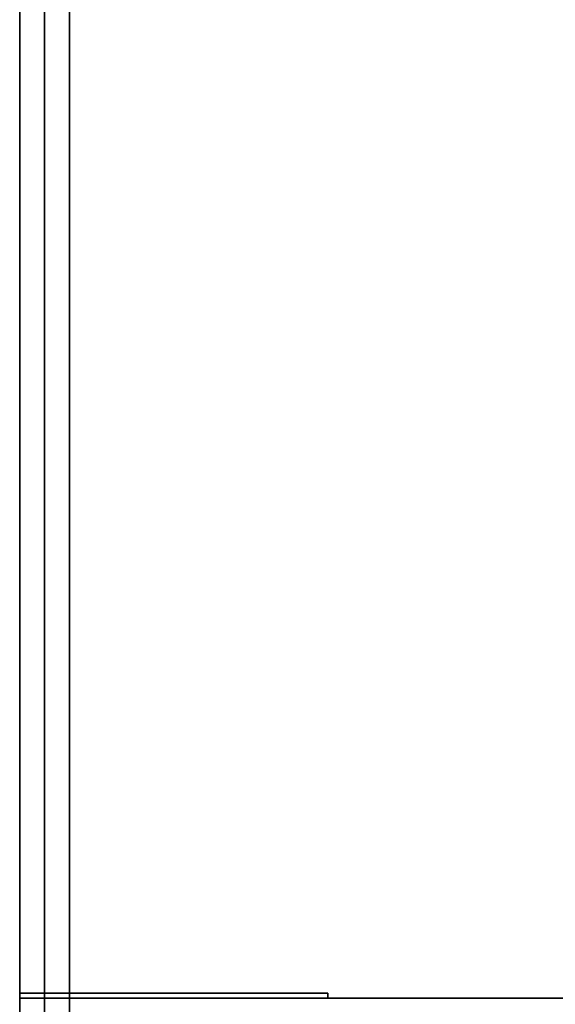
# Model space of a CAD drawing. Extents: x -9454 to 106944, y -21800 to 52034.
# Drawn here: x 5010 to 5225, y -20748 to -20352 of the extents above; entities that cross this region are included whole.
import ezdxf

# ---------------------------------------------------------------- set-up
doc = ezdxf.new("R2010")
doc.units = 0
doc.layers.add('X-ARC-ELEV', color=11, linetype='CONTINUOUS')
doc.layers.add('X-XREF', color=7, linetype='CONTINUOUS')

# ---------------------------------------------------------------- blocks, each defined once
blk = doc.blocks.new('A$Cbc686e7f')
at = {"layer": 'X-ARC-ELEV'}
for p, q in [((2280, 150), (2280, 2700)), ((2280, 2700), (2280, 150)), ((2290, 2), (2290, 2700)), ((2290, 2700), (2290, 150)), ((2290, 2700), (2290, 150)), ((2300, 2700), (2300, 2)), ((2300, 2), (2300, 2700)), ((2300, 2700), (2300, 2)), ((2280, 907), (2403.83, 907)), ((2403.83, 907), (2280, 907)), ((2403.83, 907), (2280, 907)), ((2403.83, 907), (2403.83, 905)), ((2403.83, 905), (2403.83, 907)), ((2403.83, 905), (2403.83, 907)), ((2280, 905), (3015.5, 905)), ((2403.83, 905), (2280, 905)), ((3015.5, 905), (2280, 905)), ((2649, 905), (2403.83, 905))]:
    blk.add_line(p, q, dxfattribs=at)

msp = doc.modelspace()

# ---------------------------------------------------------------- block references
at = {"layer": 'X-XREF'}
msp.add_blockref('A$Cbc686e7f', (2730, -21650), dxfattribs=at)

doc.saveas('drawing.dxf')
